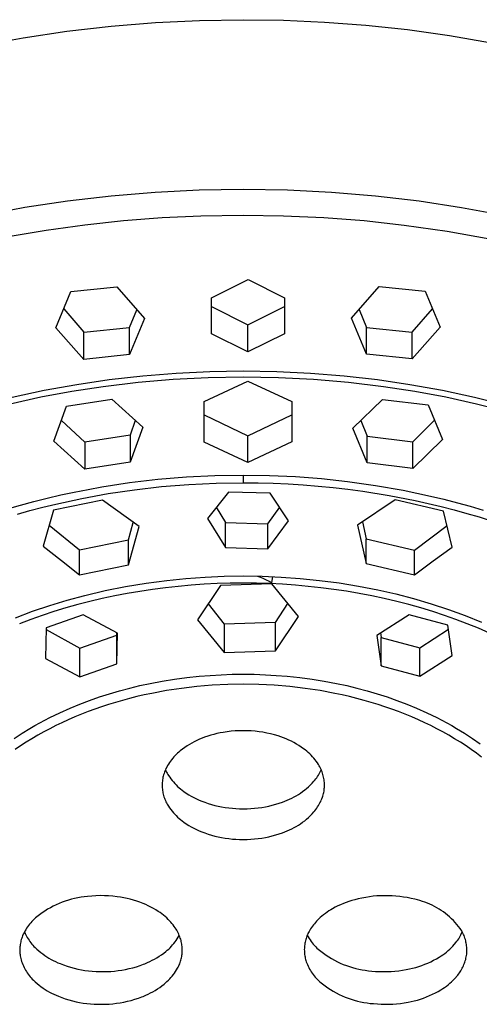
# Model space of a CAD drawing. Units: millimetres. Extents: x -747 to 723, y -1388 to 1379.
# Drawn here: x 643 to 675, y 1063 to 1132 of the extents above; entities that cross this region are included whole.
import ezdxf

# ---------------------------------------------------------------- set-up
doc = ezdxf.new("R2010")
doc.units = ezdxf.units.MM
doc.header["$MEASUREMENT"] = 0
doc.layers.add('Default', color=7, linetype='Continuous', true_color=0x000000)

msp = doc.modelspace()

# ---------------------------------------------------------------- linework, layer by layer
at = {"layer": 'Default', "color": 7, "true_color": 0xffffff}
for p, q in [((646.701, 1131.252), (649.778, 1131.606)), ((649.778, 1131.606), (652.858, 1131.856)), ((652.858, 1131.856), (655.93, 1132.005)), ((655.93, 1132.005), (658.984, 1132.054)), ((658.984, 1132.054), (661.787, 1132.013)), ((661.787, 1132.013), (664.632, 1131.886)), ((664.632, 1131.886), (667.514, 1131.669)), ((667.514, 1131.669), (670.421, 1131.36)), ((643.639, 1130.796), (646.701, 1131.252)), ((670.421, 1131.36), (673.347, 1130.954)), ((673.347, 1130.954), (676.28, 1130.45)), ((640.603, 1130.237), (643.639, 1130.796)), ((652.845, 1120.015), (649.784, 1119.76)), ((655.913, 1120.169), (652.845, 1120.015)), ((658.984, 1120.22), (655.913, 1120.169)), ((662.056, 1120.169), (658.984, 1120.22)), ((665.124, 1120.015), (662.056, 1120.169)), ((668.185, 1119.759), (665.124, 1120.015)), ((646.733, 1119.402), (643.773, 1118.955)), ((649.784, 1119.76), (646.733, 1119.402)), ((671.236, 1119.402), (668.185, 1119.759)), ((674.195, 1118.954), (671.236, 1119.402)), ((643.773, 1118.955), (640.83, 1118.41)), ((677.138, 1118.408), (674.195, 1118.954)), ((647.941, 1117.764), (650.63, 1118.055)), ((650.63, 1118.055), (653.327, 1118.264)), ((653.327, 1118.264), (656.029, 1118.39)), ((656.029, 1118.39), (658.987, 1118.439)), ((658.987, 1118.439), (661.794, 1118.396)), ((661.794, 1118.396), (664.598, 1118.266)), ((664.598, 1118.266), (667.396, 1118.049)), ((667.396, 1118.049), (670.187, 1117.745)), ((642.596, 1116.937), (645.262, 1117.391)), ((645.262, 1117.391), (647.941, 1117.764)), ((670.187, 1117.745), (673.182, 1117.32)), ((673.182, 1117.32), (676.161, 1116.792)), ((656.775, 1112.669), (659.322, 1113.94)), ((659.322, 1113.94), (661.86, 1112.663)), ((645.932, 1110.587), (646.969, 1113.111)), ((646.969, 1113.111), (650.165, 1113.443)), ((650.165, 1113.443), (652.097, 1111.231)), ((666.529, 1111.249), (668.462, 1113.465)), ((668.462, 1113.465), (671.657, 1113.141)), ((671.657, 1113.141), (672.694, 1110.62)), ((656.766, 1110.172), (656.775, 1112.669)), ((661.855, 1112.665), (661.853, 1110.354)), ((661.86, 1112.663), (661.853, 1110.166)), ((646.473, 1111.898), (647.866, 1110.286)), ((651.066, 1110.613), (651.563, 1111.838)), ((656.773, 1112.07), (659.305, 1110.784)), ((659.305, 1110.784), (661.853, 1112.061)), ((667.058, 1111.851), (667.56, 1110.614)), ((670.759, 1110.286), (672.162, 1111.908)), ((652.097, 1111.231), (651.066, 1108.715)), ((667.56, 1108.735), (666.529, 1111.249)), ((647.866, 1108.381), (645.932, 1110.587)), ((647.866, 1110.286), (651.066, 1110.613)), ((647.866, 1108.381), (647.866, 1110.286)), ((651.066, 1108.715), (651.066, 1110.613)), ((659.305, 1108.9), (659.305, 1110.784)), ((667.56, 1108.735), (667.56, 1110.614)), ((667.56, 1110.614), (670.759, 1110.286)), ((672.694, 1110.62), (670.759, 1108.409)), ((670.759, 1108.409), (670.759, 1110.286)), ((659.305, 1108.9), (656.766, 1110.172)), ((661.853, 1110.166), (659.305, 1108.9)), ((651.066, 1108.715), (647.866, 1108.381)), ((670.759, 1108.409), (667.56, 1108.735)), ((656.646, 1107.518), (654.308, 1107.405)), ((658.987, 1107.555), (656.646, 1107.518)), ((661.328, 1107.518), (658.987, 1107.555)), ((663.667, 1107.405), (661.328, 1107.518)), ((649.649, 1106.951), (647.38, 1106.617)), ((651.975, 1107.216), (649.649, 1106.951)), ((654.092, 1106.978), (651.651, 1106.769)), ((654.308, 1107.405), (651.975, 1107.216)), ((656.538, 1107.102), (654.092, 1106.978)), ((656.264, 1105.438), (659.313, 1106.865)), ((658.987, 1107.144), (656.538, 1107.102)), ((661.435, 1107.103), (658.987, 1107.144)), ((659.313, 1106.865), (662.363, 1105.446)), ((663.881, 1106.978), (661.435, 1107.103)), ((666.002, 1107.216), (663.667, 1107.405)), ((666.322, 1106.77), (663.881, 1106.978)), ((668.328, 1106.95), (666.002, 1107.216)), ((670.598, 1106.617), (668.328, 1106.95)), ((645.123, 1106.209), (642.881, 1105.724)), ((647.047, 1106.143), (644.885, 1105.74)), ((647.38, 1106.617), (645.123, 1106.209)), ((649.22, 1106.477), (647.047, 1106.143)), ((651.651, 1106.769), (649.22, 1106.477)), ((668.754, 1106.478), (666.322, 1106.77)), ((670.927, 1106.143), (668.754, 1106.478)), ((672.856, 1106.208), (670.598, 1106.617)), ((673.088, 1105.74), (670.927, 1106.143)), ((675.098, 1105.723), (672.856, 1106.208)), ((644.885, 1105.74), (642.739, 1105.266)), ((646.673, 1105.113), (649.827, 1105.611)), ((649.827, 1105.611), (651.985, 1103.658)), ((656.261, 1102.618), (656.264, 1105.438)), ((662.363, 1105.446), (662.364, 1102.625)), ((666.615, 1103.578), (668.684, 1105.596)), ((668.684, 1105.596), (671.863, 1105.203)), ((675.234, 1105.266), (673.088, 1105.74)), ((676.212, 1105.451), (675.098, 1105.723)), ((645.782, 1102.68), (646.673, 1105.113)), ((671.863, 1105.203), (672.872, 1102.804)), ((677.364, 1104.72), (675.234, 1105.266)), ((646.314, 1104.129), (647.941, 1102.604)), ((651.463, 1104.127), (651.096, 1103.096)), ((656.263, 1104.509), (659.313, 1103.045)), ((659.313, 1103.045), (662.364, 1104.51)), ((667.175, 1104.122), (667.621, 1103.031)), ((670.801, 1102.639), (672.303, 1104.152)), ((651.985, 1103.658), (651.096, 1101.221)), ((667.621, 1101.175), (666.615, 1103.578)), ((651.096, 1103.096), (647.941, 1102.604)), ((651.096, 1103.096), (651.096, 1101.221)), ((659.313, 1101.195), (659.313, 1103.045)), ((667.621, 1101.175), (667.621, 1103.031)), ((667.621, 1103.031), (670.801, 1102.639)), ((672.872, 1102.804), (670.801, 1100.782)), ((647.941, 1100.724), (645.782, 1102.68)), ((647.941, 1102.604), (647.941, 1100.724)), ((659.313, 1101.195), (656.261, 1102.618)), ((662.364, 1102.625), (659.313, 1101.195)), ((670.801, 1100.782), (670.801, 1102.639)), ((651.096, 1101.221), (647.941, 1100.724)), ((670.801, 1100.782), (667.621, 1101.175)), ((651.067, 1099.79), (653.039, 1100.023)), ((653.039, 1100.023), (655.018, 1100.189)), ((655.018, 1100.189), (657.001, 1100.289)), ((657.001, 1100.289), (658.987, 1100.322)), ((658.985, 1100.322), (658.985, 1099.786)), ((658.987, 1100.322), (660.808, 1100.294)), ((660.808, 1100.294), (662.627, 1100.21)), ((662.627, 1100.21), (664.443, 1100.07)), ((664.443, 1100.07), (666.254, 1099.874)), ((647.204, 1099.133), (648.166, 1099.322)), ((648.166, 1099.322), (649.13, 1099.495)), ((649.13, 1099.495), (651.067, 1099.79)), ((649.569, 1099.025), (651.41, 1099.296)), ((651.41, 1099.296), (653.297, 1099.511)), ((653.297, 1099.511), (655.19, 1099.664)), ((655.19, 1099.664), (657.087, 1099.756)), ((657.087, 1099.756), (658.987, 1099.786)), ((658.987, 1099.786), (660.03, 1099.777)), ((660.03, 1099.777), (661.074, 1099.749)), ((661.074, 1099.749), (662.116, 1099.702)), ((662.116, 1099.702), (663.158, 1099.637)), ((663.158, 1099.637), (664.198, 1099.554)), ((664.198, 1099.554), (665.237, 1099.452)), ((665.237, 1099.452), (666.274, 1099.331)), ((666.254, 1099.874), (668.198, 1099.601)), ((666.274, 1099.331), (667.308, 1099.192)), ((668.198, 1099.601), (670.131, 1099.26)), ((644.39, 1098.474), (645.324, 1098.711)), ((645.324, 1098.711), (646.263, 1098.93)), ((645.919, 1098.302), (647.738, 1098.694)), ((646.263, 1098.93), (647.204, 1099.133)), ((647.738, 1098.694), (649.569, 1099.025)), ((657.945, 1099.134), (656.492, 1097.295)), ((660.867, 1099.054), (657.945, 1099.134)), ((662.132, 1097.138), (660.867, 1099.054)), ((669.565, 1098.594), (666.941, 1096.828)), ((667.308, 1099.192), (669.14, 1098.898)), ((669.14, 1098.898), (670.961, 1098.544)), ((672.941, 1097.812), (669.565, 1098.594)), ((670.131, 1099.26), (671.079, 1099.068)), ((671.079, 1099.068), (672.023, 1098.859)), ((672.023, 1098.859), (672.963, 1098.634)), ((672.963, 1098.634), (673.898, 1098.391)), ((642.567, 1097.961), (643.46, 1098.221)), ((643.46, 1098.221), (644.39, 1098.474)), ((644.114, 1097.846), (645.014, 1098.082)), ((645.014, 1098.082), (645.919, 1098.302)), ((649.187, 1098.564), (645.771, 1097.868)), ((651.724, 1096.725), (649.187, 1098.564)), ((657.105, 1098.081), (657.757, 1097.005)), ((660.684, 1096.915), (661.521, 1098.075)), ((670.961, 1098.544), (672.769, 1098.129)), ((672.769, 1098.129), (673.667, 1097.897)), ((673.667, 1097.897), (674.561, 1097.65)), ((673.898, 1098.391), (674.799, 1098.14)), ((674.799, 1098.14), (675.695, 1097.873)), ((643.243, 1097.602), (644.114, 1097.846)), ((645.771, 1097.868), (645.044, 1095.364)), ((656.492, 1097.295), (657.757, 1095.269)), ((673.542, 1095.295), (672.941, 1097.812)), ((674.561, 1097.65), (675.414, 1097.397)), ((675.414, 1097.397), (676.262, 1097.13)), ((645.467, 1096.834), (647.58, 1095.119)), ((650.999, 1095.808), (651.323, 1097.023)), ((650.999, 1094.053), (651.724, 1096.725)), ((657.757, 1095.269), (657.757, 1097.005)), ((657.757, 1097.005), (660.684, 1096.915)), ((660.684, 1095.183), (662.132, 1097.138)), ((660.684, 1095.183), (660.684, 1096.915)), ((666.941, 1096.828), (667.543, 1094.15)), ((667.283, 1097.065), (667.543, 1095.881)), ((670.922, 1095.092), (673.184, 1096.808)), ((667.543, 1094.15), (667.543, 1095.881)), ((667.543, 1095.881), (670.922, 1095.092)), ((645.044, 1095.364), (646.322, 1094.373)), ((647.58, 1095.119), (650.999, 1095.808)), ((650.999, 1094.053), (650.999, 1095.808)), ((657.757, 1095.269), (660.684, 1095.183)), ((672.223, 1094.341), (673.542, 1095.295)), ((647.58, 1093.357), (647.58, 1095.119)), ((670.922, 1093.361), (670.922, 1095.092)), ((646.322, 1094.373), (647.58, 1093.357)), ((647.58, 1093.357), (650.999, 1094.053)), ((667.543, 1094.15), (670.922, 1093.361)), ((670.922, 1093.361), (672.223, 1094.341)), ((653.664, 1092.977), (654.991, 1093.111)), ((654.991, 1093.111), (656.321, 1093.208)), ((656.321, 1093.208), (657.653, 1093.266)), ((657.653, 1093.266), (658.987, 1093.285)), ((658.987, 1093.285), (660.306, 1093.267)), ((659.972, 1093.275), (660.178, 1093.195)), ((660.178, 1093.195), (660.382, 1093.109)), ((660.306, 1093.267), (661.624, 1093.211)), ((660.382, 1093.109), (660.583, 1093.017)), ((660.976, 1092.817), (661.035, 1093.24)), ((661.624, 1093.211), (662.94, 1093.117)), ((662.94, 1093.117), (664.301, 1092.98)), ((649.356, 1092.263), (650.784, 1092.548)), ((650.784, 1092.548), (652.22, 1092.786)), ((652.22, 1092.786), (653.664, 1092.977)), ((653.563, 1092.465), (652.669, 1092.349)), ((654.459, 1092.564), (653.563, 1092.465)), ((655.357, 1092.644), (654.459, 1092.564)), ((656.263, 1092.707), (655.357, 1092.644)), ((657.392, 1092.615), (655.795, 1090.24)), ((657.17, 1092.752), (656.263, 1092.707)), ((658.078, 1092.778), (657.17, 1092.752)), ((660.976, 1092.732), (657.392, 1092.615)), ((658.987, 1092.787), (658.078, 1092.778)), ((659.895, 1092.778), (658.987, 1092.787)), ((660.803, 1092.751), (659.895, 1092.778)), ((660.583, 1093.017), (660.781, 1092.92)), ((660.781, 1092.92), (660.976, 1092.817)), ((661.71, 1092.706), (660.803, 1092.751)), ((662.832, 1090.47), (660.976, 1092.732)), ((662.616, 1092.643), (661.71, 1092.706)), ((663.507, 1092.564), (662.616, 1092.643)), ((664.396, 1092.467), (663.507, 1092.564)), ((664.301, 1092.98), (665.658, 1092.802)), ((665.284, 1092.353), (664.396, 1092.467)), ((665.658, 1092.802), (667.009, 1092.582)), ((667.009, 1092.582), (668.352, 1092.321)), ((646.718, 1091.599), (647.939, 1091.929)), ((647.939, 1091.929), (649.356, 1092.263)), ((649.163, 1091.714), (648.299, 1091.511)), ((650.031, 1091.899), (649.163, 1091.714)), ((650.903, 1092.066), (650.031, 1091.899)), ((651.778, 1092.215), (650.903, 1092.066)), ((652.669, 1092.349), (651.778, 1092.215)), ((666.168, 1092.22), (665.284, 1092.353)), ((667.05, 1092.07), (666.168, 1092.22)), ((667.929, 1091.902), (667.05, 1092.07)), ((668.804, 1091.715), (667.929, 1091.902)), ((668.352, 1092.321), (669.602, 1092.038)), ((669.674, 1091.51), (668.804, 1091.715)), ((669.602, 1092.038), (670.843, 1091.716)), ((670.843, 1091.716), (672.073, 1091.356)), ((644.309, 1090.823), (645.507, 1091.231)), ((645.507, 1091.231), (646.718, 1091.599)), ((646.623, 1091.059), (645.792, 1090.806)), ((647.458, 1091.294), (646.623, 1091.059)), ((648.299, 1091.511), (647.458, 1091.294)), ((656.535, 1091.34), (657.65, 1089.932)), ((661.237, 1090.05), (662.094, 1091.369)), ((670.515, 1091.294), (669.674, 1091.51)), ((671.35, 1091.059), (670.515, 1091.294)), ((672.181, 1090.806), (671.35, 1091.059)), ((672.073, 1091.356), (673.291, 1090.956)), ((643.125, 1090.377), (644.309, 1090.823)), ((644.968, 1090.535), (644.173, 1090.254)), ((645.792, 1090.806), (644.968, 1090.535)), ((647.828, 1090.58), (645.246, 1089.671)), ((650.224, 1089.308), (647.828, 1090.58)), ((661.237, 1088.071), (662.832, 1090.47)), ((670.538, 1090.572), (668.291, 1089.148)), ((673.233, 1089.85), (670.538, 1090.572)), ((673.005, 1090.535), (672.181, 1090.806)), ((673.8, 1090.254), (673.005, 1090.535)), ((673.291, 1090.956), (674.444, 1090.536)), ((674.444, 1090.536), (675.582, 1090.078)), ((644.173, 1090.254), (643.386, 1089.956)), ((645.246, 1089.671), (645.201, 1087.538)), ((655.795, 1090.24), (657.65, 1087.951)), ((661.237, 1090.05), (657.65, 1089.932)), ((657.65, 1089.932), (657.65, 1087.951)), ((661.237, 1088.071), (661.237, 1090.05)), ((673.539, 1087.741), (673.233, 1089.85)), ((674.587, 1089.956), (673.8, 1090.254)), ((675.368, 1089.639), (674.587, 1089.956)), ((645.244, 1089.563), (647.593, 1088.25)), ((647.593, 1088.25), (650.177, 1089.158)), ((650.177, 1087.16), (650.181, 1089.331)), ((650.177, 1087.16), (650.224, 1089.308)), ((668.291, 1089.148), (668.597, 1087.024)), ((668.553, 1089.313), (668.597, 1089.001)), ((668.597, 1087.024), (668.597, 1089.001)), ((668.597, 1089.001), (671.294, 1088.282)), ((671.294, 1088.282), (673.271, 1089.591)), ((676.141, 1089.304), (675.368, 1089.639)), ((671.294, 1086.303), (671.294, 1088.282)), ((647.593, 1086.248), (647.593, 1088.25)), ((657.65, 1087.951), (661.237, 1088.071)), ((671.294, 1086.303), (673.539, 1087.741)), ((645.201, 1087.538), (647.593, 1086.248)), ((647.593, 1086.248), (650.177, 1087.16)), ((668.597, 1087.024), (671.294, 1086.303)), ((655.059, 1086.209), (655.921, 1086.3)), ((655.921, 1086.3), (656.686, 1086.362)), ((656.686, 1086.362), (657.452, 1086.407)), ((657.452, 1086.407), (658.219, 1086.433)), ((658.219, 1086.433), (658.987, 1086.442)), ((658.987, 1086.442), (659.754, 1086.433)), ((659.754, 1086.433), (660.521, 1086.407)), ((660.521, 1086.407), (661.287, 1086.362)), ((661.287, 1086.362), (662.052, 1086.3)), ((662.052, 1086.3), (662.914, 1086.209)), ((651.069, 1085.474), (651.778, 1085.644)), ((651.778, 1085.644), (652.492, 1085.797)), ((652.492, 1085.797), (653.344, 1085.958)), ((653.344, 1085.958), (654.199, 1086.095)), ((654.199, 1086.095), (655.059, 1086.209)), ((655.752, 1085.58), (654.679, 1085.455)), ((656.828, 1085.67), (655.752, 1085.58)), ((657.906, 1085.723), (656.828, 1085.67)), ((658.985, 1085.741), (657.906, 1085.723)), ((660.065, 1085.723), (658.985, 1085.741)), ((661.144, 1085.67), (660.065, 1085.723)), ((662.22, 1085.58), (661.144, 1085.67)), ((663.292, 1085.455), (662.22, 1085.58)), ((662.914, 1086.209), (663.773, 1086.095)), ((663.773, 1086.095), (664.629, 1085.958)), ((664.629, 1085.958), (665.481, 1085.797)), ((665.481, 1085.797), (666.195, 1085.644)), ((666.195, 1085.644), (666.904, 1085.474)), ((648.28, 1084.617), (648.968, 1084.858)), ((648.968, 1084.858), (649.663, 1085.081)), ((649.663, 1085.081), (650.363, 1085.286)), ((650.363, 1085.286), (651.069, 1085.474)), ((651.577, 1084.879), (651.067, 1084.752)), ((652.09, 1084.998), (651.577, 1084.879)), ((652.605, 1085.107), (652.09, 1084.998)), ((653.639, 1085.298), (652.605, 1085.107)), ((654.679, 1085.455), (653.639, 1085.298)), ((664.332, 1085.298), (663.292, 1085.455)), ((665.367, 1085.107), (664.332, 1085.298)), ((665.881, 1084.997), (665.367, 1085.107)), ((666.394, 1084.879), (665.881, 1084.997)), ((666.904, 1084.752), (666.394, 1084.879)), ((666.904, 1085.474), (667.61, 1085.286)), ((667.61, 1085.286), (668.31, 1085.081)), ((668.31, 1085.081), (669.004, 1084.858)), ((669.004, 1084.858), (669.693, 1084.617)), ((646.924, 1084.08), (647.598, 1084.358)), ((647.598, 1084.358), (648.28, 1084.617)), ((649.117, 1084.173), (648.642, 1084.008)), ((649.595, 1084.329), (649.117, 1084.173)), ((650.076, 1084.477), (649.595, 1084.329)), ((650.559, 1084.616), (650.076, 1084.477)), ((651.067, 1084.752), (650.559, 1084.616)), ((667.412, 1084.616), (666.904, 1084.752)), ((667.896, 1084.477), (667.412, 1084.616)), ((668.376, 1084.329), (667.896, 1084.477)), ((668.854, 1084.173), (668.376, 1084.329)), ((669.329, 1084.008), (668.854, 1084.173)), ((669.693, 1084.617), (670.375, 1084.358)), ((670.375, 1084.358), (671.049, 1084.08)), ((645.5, 1083.417), (646.207, 1083.76)), ((646.207, 1083.76), (646.924, 1084.08)), ((647.702, 1083.651), (647.237, 1083.46)), ((648.17, 1083.834), (647.702, 1083.651)), ((648.642, 1084.008), (648.17, 1083.834)), ((669.801, 1083.834), (669.329, 1084.008)), ((670.27, 1083.651), (669.801, 1083.834)), ((670.735, 1083.459), (670.27, 1083.651)), ((671.049, 1084.08), (671.766, 1083.76)), ((671.766, 1083.76), (672.473, 1083.417)), ((644.124, 1082.662), (644.463, 1082.86)), ((644.463, 1082.86), (644.806, 1083.051)), ((644.806, 1083.051), (645.5, 1083.417)), ((645.92, 1082.855), (645.499, 1082.641)), ((646.346, 1083.061), (645.92, 1082.855)), ((646.776, 1083.259), (646.346, 1083.061)), ((647.237, 1083.46), (646.776, 1083.259)), ((671.195, 1083.258), (670.735, 1083.459)), ((671.625, 1083.061), (671.195, 1083.258)), ((672.051, 1082.855), (671.625, 1083.061)), ((672.473, 1082.641), (672.051, 1082.855)), ((672.473, 1083.417), (673.167, 1083.052)), ((673.167, 1083.052), (673.51, 1082.86)), ((673.51, 1082.86), (673.849, 1082.662)), ((643.025, 1081.963), (643.569, 1082.321)), ((643.569, 1082.321), (644.124, 1082.662)), ((644.669, 1082.187), (644.262, 1081.947)), ((645.082, 1082.419), (644.669, 1082.187)), ((645.499, 1082.641), (645.082, 1082.419)), ((656.505, 1082.12), (656.294, 1082.048)), ((656.718, 1082.186), (656.505, 1082.12)), ((656.932, 1082.246), (656.718, 1082.186)), ((657.149, 1082.299), (656.932, 1082.246)), ((657.367, 1082.346), (657.149, 1082.299)), ((657.586, 1082.387), (657.367, 1082.346)), ((657.864, 1082.429), (657.586, 1082.387)), ((658.143, 1082.462), (657.864, 1082.429)), ((658.424, 1082.486), (658.143, 1082.462)), ((658.705, 1082.5), (658.424, 1082.486)), ((658.986, 1082.505), (658.705, 1082.5)), ((659.26, 1082.501), (658.986, 1082.505)), ((659.534, 1082.487), (659.26, 1082.501)), ((659.808, 1082.465), (659.534, 1082.487)), ((660.08, 1082.433), (659.808, 1082.465)), ((660.351, 1082.391), (660.08, 1082.433)), ((660.621, 1082.341), (660.351, 1082.391)), ((660.889, 1082.282), (660.621, 1082.341)), ((661.155, 1082.213), (660.889, 1082.282)), ((661.418, 1082.135), (661.155, 1082.213)), ((661.607, 1082.073), (661.418, 1082.135)), ((672.89, 1082.418), (672.473, 1082.641)), ((673.303, 1082.187), (672.89, 1082.418)), ((673.71, 1081.947), (673.303, 1082.187)), ((673.849, 1082.662), (674.404, 1082.321)), ((674.404, 1082.321), (674.948, 1081.963)), ((643.464, 1081.439), (643.102, 1081.191)), ((643.86, 1081.698), (643.464, 1081.439)), ((644.262, 1081.947), (643.86, 1081.698)), ((655.066, 1081.444), (654.903, 1081.334)), ((655.232, 1081.548), (655.066, 1081.444)), ((655.401, 1081.646), (655.232, 1081.548)), ((655.574, 1081.739), (655.401, 1081.646)), ((655.75, 1081.825), (655.574, 1081.739)), ((655.929, 1081.905), (655.75, 1081.825)), ((656.11, 1081.98), (655.929, 1081.905)), ((656.294, 1082.048), (656.11, 1081.98)), ((661.794, 1082.005), (661.607, 1082.073)), ((661.979, 1081.931), (661.794, 1082.005)), ((662.161, 1081.851), (661.979, 1081.931)), ((662.341, 1081.765), (662.161, 1081.851)), ((662.517, 1081.673), (662.341, 1081.765)), ((662.691, 1081.575), (662.517, 1081.673)), ((662.861, 1081.471), (662.691, 1081.575)), ((663.028, 1081.362), (662.861, 1081.471)), ((674.112, 1081.697), (673.71, 1081.947)), ((674.508, 1081.439), (674.112, 1081.697)), ((674.87, 1081.19), (674.508, 1081.439)), ((674.948, 1081.963), (675.481, 1081.587)), ((654.228, 1080.765), (654.145, 1080.674)), ((654.314, 1080.853), (654.228, 1080.765)), ((654.403, 1080.938), (654.314, 1080.853)), ((654.495, 1081.019), (654.403, 1080.938)), ((654.59, 1081.098), (654.495, 1081.019)), ((654.745, 1081.219), (654.59, 1081.098)), ((654.903, 1081.334), (654.745, 1081.219)), ((663.19, 1081.248), (663.028, 1081.362)), ((663.301, 1081.165), (663.19, 1081.248)), ((663.409, 1081.078), (663.301, 1081.165)), ((663.513, 1080.987), (663.409, 1081.078)), ((663.615, 1080.893), (663.513, 1080.987)), ((663.713, 1080.795), (663.615, 1080.893)), ((663.807, 1080.694), (663.713, 1080.795)), ((675.227, 1080.934), (674.87, 1081.19)), ((675.578, 1080.67), (675.227, 1080.934)), ((653.713, 1080.077), (653.653, 1079.97)), ((653.776, 1080.182), (653.713, 1080.077)), ((653.843, 1080.286), (653.776, 1080.182)), ((653.914, 1080.387), (653.843, 1080.286)), ((653.987, 1080.485), (653.914, 1080.387)), ((654.065, 1080.581), (653.987, 1080.485)), ((654.145, 1080.674), (654.065, 1080.581)), ((663.898, 1080.59), (663.807, 1080.694)), ((663.985, 1080.483), (663.898, 1080.59)), ((664.069, 1080.372), (663.985, 1080.483)), ((664.148, 1080.259), (664.069, 1080.372)), ((664.224, 1080.143), (664.148, 1080.259)), ((664.273, 1080.062), (664.224, 1080.143)), ((664.319, 1079.979), (664.273, 1080.062)), ((653.434, 1079.432), (653.411, 1079.344)), ((653.461, 1079.52), (653.434, 1079.432)), ((653.49, 1079.607), (653.461, 1079.52)), ((653.523, 1079.692), (653.49, 1079.607)), ((653.558, 1079.777), (653.523, 1079.692)), ((653.597, 1079.86), (653.558, 1079.777)), ((653.561, 1079.783), (653.599, 1079.699)), ((653.653, 1079.97), (653.597, 1079.86)), ((653.599, 1079.699), (653.64, 1079.617)), ((653.64, 1079.617), (653.683, 1079.535)), ((653.683, 1079.535), (653.729, 1079.455)), ((653.729, 1079.455), (653.777, 1079.377)), ((653.777, 1079.377), (653.856, 1079.261)), ((664.159, 1079.317), (664.215, 1079.406)), ((664.215, 1079.406), (664.269, 1079.498)), ((664.269, 1079.498), (664.32, 1079.591)), ((664.362, 1079.895), (664.319, 1079.979)), ((664.32, 1079.591), (664.368, 1079.685)), ((664.402, 1079.809), (664.362, 1079.895)), ((664.368, 1079.685), (664.413, 1079.782)), ((664.44, 1079.722), (664.402, 1079.809)), ((664.474, 1079.633), (664.44, 1079.722)), ((664.505, 1079.544), (664.474, 1079.633)), ((664.534, 1079.453), (664.505, 1079.544)), ((664.559, 1079.362), (664.534, 1079.453)), ((664.58, 1079.27), (664.559, 1079.362)), ((653.335, 1078.8), (653.333, 1078.709)), ((653.333, 1078.709), (653.335, 1078.617)), ((653.339, 1078.892), (653.335, 1078.8)), ((653.347, 1078.983), (653.339, 1078.892)), ((653.359, 1079.074), (653.347, 1078.983)), ((653.373, 1079.165), (653.359, 1079.074)), ((653.39, 1079.255), (653.373, 1079.165)), ((653.411, 1079.344), (653.39, 1079.255)), ((653.856, 1079.261), (653.938, 1079.147)), ((653.938, 1079.147), (654.025, 1079.037)), ((654.025, 1079.037), (654.115, 1078.929)), ((654.115, 1078.929), (654.209, 1078.825)), ((654.209, 1078.825), (654.306, 1078.724)), ((654.306, 1078.724), (654.407, 1078.626)), ((663.531, 1078.601), (663.66, 1078.722)), ((663.66, 1078.722), (663.784, 1078.848)), ((663.784, 1078.848), (663.904, 1078.977)), ((663.904, 1078.977), (663.972, 1079.059)), ((663.972, 1079.059), (664.037, 1079.143)), ((664.037, 1079.143), (664.099, 1079.229)), ((664.099, 1079.229), (664.159, 1079.317)), ((664.599, 1079.177), (664.58, 1079.27)), ((664.615, 1079.083), (664.599, 1079.177)), ((664.627, 1078.989), (664.615, 1079.083)), ((664.635, 1078.902), (664.627, 1078.989)), ((664.64, 1078.815), (664.635, 1078.902)), ((664.642, 1078.727), (664.64, 1078.815)), ((664.641, 1078.64), (664.642, 1078.727)), ((653.335, 1078.617), (653.339, 1078.526)), ((653.339, 1078.526), (653.347, 1078.434)), ((653.347, 1078.434), (653.358, 1078.344)), ((653.358, 1078.344), (653.372, 1078.253)), ((653.372, 1078.253), (653.39, 1078.163)), ((653.39, 1078.163), (653.41, 1078.074)), ((653.41, 1078.074), (653.433, 1077.985)), ((654.407, 1078.626), (654.511, 1078.532)), ((654.511, 1078.532), (654.618, 1078.441)), ((654.618, 1078.441), (654.729, 1078.355)), ((654.729, 1078.355), (654.842, 1078.272)), ((654.842, 1078.272), (655.012, 1078.156)), ((655.012, 1078.156), (655.186, 1078.045)), ((655.186, 1078.045), (655.364, 1077.941)), ((662.679, 1077.972), (662.83, 1078.064)), ((662.83, 1078.064), (662.977, 1078.162)), ((662.977, 1078.162), (663.121, 1078.264)), ((663.121, 1078.264), (663.262, 1078.372)), ((663.262, 1078.372), (663.398, 1078.484)), ((663.398, 1078.484), (663.531, 1078.601)), ((664.528, 1077.952), (664.552, 1078.036)), ((664.552, 1078.036), (664.574, 1078.121)), ((664.574, 1078.121), (664.592, 1078.206)), ((664.592, 1078.206), (664.608, 1078.292)), ((664.608, 1078.292), (664.621, 1078.379)), ((664.621, 1078.379), (664.63, 1078.466)), ((664.63, 1078.466), (664.637, 1078.553)), ((664.637, 1078.553), (664.641, 1078.64)), ((653.433, 1077.985), (653.46, 1077.897)), ((653.46, 1077.897), (653.489, 1077.811)), ((653.489, 1077.811), (653.522, 1077.725)), ((653.522, 1077.725), (653.557, 1077.641)), ((653.557, 1077.641), (653.596, 1077.557)), ((653.596, 1077.557), (653.637, 1077.476)), ((653.637, 1077.476), (653.681, 1077.395)), ((653.681, 1077.395), (653.727, 1077.316)), ((653.727, 1077.316), (653.777, 1077.239)), ((655.364, 1077.941), (655.545, 1077.843)), ((655.545, 1077.843), (655.729, 1077.751)), ((655.729, 1077.751), (655.917, 1077.666)), ((655.917, 1077.666), (656.107, 1077.587)), ((656.107, 1077.587), (656.3, 1077.515)), ((656.3, 1077.515), (656.53, 1077.436)), ((656.53, 1077.436), (656.763, 1077.365)), ((656.763, 1077.365), (656.999, 1077.301)), ((660.766, 1077.251), (661.007, 1077.309)), ((661.007, 1077.309), (661.246, 1077.375)), ((661.246, 1077.375), (661.483, 1077.449)), ((661.483, 1077.449), (661.717, 1077.53)), ((661.717, 1077.53), (661.883, 1077.59)), ((661.883, 1077.59), (662.048, 1077.655)), ((662.048, 1077.655), (662.21, 1077.726)), ((662.21, 1077.726), (662.369, 1077.803)), ((662.369, 1077.803), (662.526, 1077.885)), ((662.526, 1077.885), (662.679, 1077.972)), ((664.222, 1077.28), (664.277, 1077.374)), ((664.277, 1077.374), (664.328, 1077.47)), ((664.328, 1077.47), (664.377, 1077.567)), ((664.377, 1077.567), (664.421, 1077.667)), ((664.421, 1077.667), (664.463, 1077.767)), ((664.463, 1077.767), (664.501, 1077.869)), ((664.501, 1077.869), (664.528, 1077.952)), ((653.777, 1077.239), (653.855, 1077.123)), ((653.855, 1077.123), (653.938, 1077.009)), ((653.938, 1077.009), (654.024, 1076.899)), ((654.024, 1076.899), (654.115, 1076.791)), ((654.115, 1076.791), (654.208, 1076.687)), ((654.208, 1076.687), (654.306, 1076.586)), ((656.999, 1077.301), (657.236, 1077.245)), ((657.236, 1077.245), (657.475, 1077.197)), ((657.475, 1077.197), (657.715, 1077.156)), ((657.715, 1077.156), (657.968, 1077.121)), ((657.968, 1077.121), (658.222, 1077.094)), ((658.222, 1077.094), (658.477, 1077.074)), ((658.477, 1077.074), (658.732, 1077.063)), ((658.732, 1077.063), (658.987, 1077.059)), ((658.987, 1077.059), (659.246, 1077.063)), ((659.246, 1077.063), (659.506, 1077.075)), ((659.506, 1077.075), (659.764, 1077.095)), ((659.764, 1077.095), (660.022, 1077.123)), ((660.022, 1077.123), (660.279, 1077.159)), ((660.279, 1077.159), (660.523, 1077.201)), ((660.523, 1077.201), (660.766, 1077.251)), ((663.66, 1076.584), (663.784, 1076.71)), ((663.784, 1076.71), (663.904, 1076.84)), ((663.904, 1076.84), (663.973, 1076.923)), ((663.973, 1076.923), (664.04, 1077.009)), ((664.04, 1077.009), (664.104, 1077.097)), ((664.104, 1077.097), (664.165, 1077.188)), ((664.165, 1077.188), (664.222, 1077.28)), ((654.306, 1076.586), (654.407, 1076.488)), ((654.407, 1076.488), (654.511, 1076.394)), ((654.511, 1076.394), (654.618, 1076.304)), ((654.618, 1076.304), (654.729, 1076.217)), ((654.729, 1076.217), (654.842, 1076.134)), ((654.842, 1076.134), (655.012, 1076.018)), ((655.012, 1076.018), (655.186, 1075.908)), ((662.83, 1075.927), (662.977, 1076.024)), ((662.977, 1076.024), (663.121, 1076.127)), ((663.121, 1076.127), (663.262, 1076.234)), ((663.262, 1076.234), (663.398, 1076.346)), ((663.398, 1076.346), (663.531, 1076.463)), ((663.531, 1076.463), (663.66, 1076.584)), ((655.186, 1075.908), (655.364, 1075.804)), ((655.364, 1075.804), (655.545, 1075.705)), ((655.545, 1075.705), (655.729, 1075.614)), ((655.729, 1075.614), (655.917, 1075.528)), ((655.917, 1075.528), (656.107, 1075.449)), ((656.107, 1075.449), (656.3, 1075.377)), ((656.3, 1075.377), (656.53, 1075.298)), ((656.53, 1075.298), (656.763, 1075.227)), ((661.246, 1075.237), (661.483, 1075.311)), ((661.483, 1075.311), (661.717, 1075.393)), ((661.717, 1075.393), (661.883, 1075.452)), ((661.883, 1075.452), (662.048, 1075.518)), ((662.048, 1075.518), (662.21, 1075.589)), ((662.21, 1075.589), (662.369, 1075.665)), ((662.369, 1075.665), (662.526, 1075.747)), ((662.526, 1075.747), (662.679, 1075.834)), ((662.679, 1075.834), (662.83, 1075.927)), ((656.763, 1075.227), (656.999, 1075.163)), ((656.999, 1075.163), (657.236, 1075.107)), ((657.236, 1075.107), (657.475, 1075.059)), ((657.475, 1075.059), (657.715, 1075.018)), ((657.715, 1075.018), (657.968, 1074.983)), ((657.968, 1074.983), (658.222, 1074.956)), ((658.222, 1074.956), (658.477, 1074.936)), ((658.477, 1074.936), (658.732, 1074.925)), ((658.732, 1074.925), (658.987, 1074.921)), ((658.987, 1074.921), (659.246, 1074.925)), ((659.246, 1074.925), (659.506, 1074.937)), ((659.506, 1074.937), (659.764, 1074.957)), ((659.764, 1074.957), (660.022, 1074.985)), ((660.022, 1074.985), (660.279, 1075.022)), ((660.279, 1075.022), (660.523, 1075.063)), ((660.523, 1075.063), (660.766, 1075.113)), ((660.766, 1075.113), (661.007, 1075.171)), ((661.007, 1075.171), (661.246, 1075.237)), ((646.157, 1070.465), (645.95, 1070.373)), ((646.368, 1070.549), (646.157, 1070.465)), ((646.582, 1070.627), (646.368, 1070.549)), ((646.798, 1070.696), (646.582, 1070.627)), ((647.016, 1070.758), (646.798, 1070.696)), ((647.236, 1070.813), (647.016, 1070.758)), ((647.458, 1070.86), (647.236, 1070.813)), ((647.682, 1070.9), (647.458, 1070.86)), ((647.907, 1070.931), (647.682, 1070.9)), ((648.132, 1070.955), (647.907, 1070.931)), ((648.426, 1070.983), (648.132, 1070.955)), ((648.72, 1071), (648.426, 1070.983)), ((649.015, 1071.008), (648.72, 1071)), ((649.309, 1071.005), (649.015, 1071.008)), ((649.604, 1070.992), (649.309, 1071.005)), ((649.898, 1070.969), (649.604, 1070.992)), ((650.191, 1070.935), (649.898, 1070.969)), ((650.423, 1070.901), (650.191, 1070.935)), ((650.654, 1070.859), (650.423, 1070.901)), ((650.884, 1070.811), (650.654, 1070.859)), ((651.112, 1070.755), (650.884, 1070.811)), ((651.338, 1070.693), (651.112, 1070.755)), ((651.563, 1070.624), (651.338, 1070.693)), ((651.785, 1070.548), (651.563, 1070.624)), ((652.004, 1070.465), (651.785, 1070.548)), ((652.188, 1070.388), (652.004, 1070.465)), ((665.957, 1070.459), (665.765, 1070.377)), ((666.151, 1070.534), (665.957, 1070.459)), ((666.347, 1070.604), (666.151, 1070.534)), ((666.545, 1070.667), (666.347, 1070.604)), ((666.745, 1070.724), (666.545, 1070.667)), ((666.999, 1070.787), (666.745, 1070.724)), ((667.254, 1070.843), (666.999, 1070.787)), ((667.511, 1070.891), (667.254, 1070.843)), ((667.769, 1070.93), (667.511, 1070.891)), ((668.028, 1070.961), (667.769, 1070.93)), ((668.288, 1070.985), (668.028, 1070.961)), ((668.549, 1071), (668.288, 1070.985)), ((668.81, 1071.007), (668.549, 1071)), ((669.079, 1071.006), (668.81, 1071.007)), ((669.347, 1070.996), (669.079, 1071.006)), ((669.615, 1070.977), (669.347, 1070.996)), ((669.882, 1070.949), (669.615, 1070.977)), ((670.148, 1070.913), (669.882, 1070.949)), ((670.413, 1070.868), (670.148, 1070.913)), ((670.676, 1070.814), (670.413, 1070.868)), ((670.937, 1070.752), (670.676, 1070.814)), ((671.115, 1070.711), (670.937, 1070.752)), ((671.292, 1070.664), (671.115, 1070.711)), ((671.467, 1070.611), (671.292, 1070.664)), ((671.641, 1070.551), (671.467, 1070.611)), ((671.812, 1070.486), (671.641, 1070.551)), ((671.98, 1070.415), (671.812, 1070.486)), ((644.965, 1069.811), (644.781, 1069.679)), ((645.154, 1069.937), (644.965, 1069.811)), ((645.347, 1070.056), (645.154, 1069.937)), ((645.545, 1070.169), (645.347, 1070.056)), ((645.745, 1070.275), (645.545, 1070.169)), ((645.95, 1070.373), (645.745, 1070.275)), ((652.369, 1070.305), (652.188, 1070.388)), ((652.547, 1070.216), (652.369, 1070.305)), ((652.722, 1070.12), (652.547, 1070.216)), ((652.894, 1070.019), (652.722, 1070.12)), ((653.062, 1069.912), (652.894, 1070.019)), ((653.185, 1069.829), (653.062, 1069.912)), ((653.305, 1069.742), (653.185, 1069.829)), ((664.702, 1069.77), (664.583, 1069.679)), ((664.825, 1069.858), (664.702, 1069.77)), ((664.95, 1069.942), (664.825, 1069.858)), ((665.077, 1070.022), (664.95, 1069.942)), ((665.207, 1070.097), (665.077, 1070.022)), ((665.39, 1070.196), (665.207, 1070.097)), ((665.576, 1070.29), (665.39, 1070.196)), ((665.765, 1070.377), (665.576, 1070.29)), ((672.147, 1070.338), (671.98, 1070.415)), ((672.31, 1070.256), (672.147, 1070.338)), ((672.471, 1070.167), (672.31, 1070.256)), ((672.628, 1070.074), (672.471, 1070.167)), ((672.782, 1069.975), (672.628, 1070.074)), ((672.932, 1069.871), (672.782, 1069.975)), ((673.079, 1069.761), (672.932, 1069.871)), ((673.222, 1069.647), (673.079, 1069.761)), ((644.175, 1069.12), (644.099, 1069.027)), ((644.255, 1069.209), (644.175, 1069.12)), ((644.337, 1069.296), (644.255, 1069.209)), ((644.422, 1069.381), (644.337, 1069.296)), ((644.51, 1069.462), (644.422, 1069.381)), ((644.601, 1069.54), (644.51, 1069.462)), ((644.781, 1069.679), (644.601, 1069.54)), ((653.422, 1069.651), (653.305, 1069.742)), ((653.537, 1069.556), (653.422, 1069.651)), ((653.647, 1069.457), (653.537, 1069.556)), ((653.755, 1069.355), (653.647, 1069.457)), ((653.845, 1069.263), (653.755, 1069.355)), ((653.933, 1069.168), (653.845, 1069.263)), ((654.017, 1069.07), (653.933, 1069.168)), ((654.097, 1068.97), (654.017, 1069.07)), ((664.009, 1069.14), (663.937, 1069.054)), ((664.084, 1069.223), (664.009, 1069.14)), ((664.162, 1069.304), (664.084, 1069.223)), ((664.242, 1069.382), (664.162, 1069.304)), ((664.352, 1069.484), (664.242, 1069.382)), ((664.466, 1069.583), (664.352, 1069.484)), ((664.583, 1069.679), (664.466, 1069.583)), ((673.361, 1069.527), (673.222, 1069.647)), ((673.496, 1069.403), (673.361, 1069.527)), ((673.626, 1069.275), (673.496, 1069.403)), ((673.752, 1069.142), (673.626, 1069.275)), ((673.873, 1069.005), (673.752, 1069.142)), ((643.71, 1068.424), (643.657, 1068.316)), ((643.766, 1068.53), (643.71, 1068.424)), ((643.737, 1068.481), (643.782, 1068.38)), ((643.826, 1068.634), (643.766, 1068.53)), ((643.889, 1068.736), (643.826, 1068.634)), ((643.956, 1068.835), (643.889, 1068.736)), ((644.026, 1068.932), (643.956, 1068.835)), ((644.099, 1069.027), (644.026, 1068.932)), ((654.175, 1068.866), (654.097, 1068.97)), ((654.248, 1068.761), (654.175, 1068.866)), ((654.302, 1068.678), (654.248, 1068.761)), ((654.353, 1068.594), (654.302, 1068.678)), ((654.401, 1068.507), (654.353, 1068.594)), ((654.446, 1068.42), (654.401, 1068.507)), ((654.488, 1068.331), (654.446, 1068.42)), ((663.531, 1068.44), (663.492, 1068.361)), ((663.572, 1068.518), (663.531, 1068.44)), ((663.617, 1068.594), (663.572, 1068.518)), ((663.675, 1068.69), (663.617, 1068.594)), ((663.736, 1068.784), (663.675, 1068.69)), ((663.8, 1068.876), (663.736, 1068.784)), ((663.867, 1068.966), (663.8, 1068.876)), ((663.937, 1069.054), (663.867, 1068.966)), ((673.99, 1068.863), (673.873, 1069.005)), ((674.101, 1068.718), (673.99, 1068.863)), ((674.152, 1068.639), (674.101, 1068.718)), ((674.15, 1068.286), (674.196, 1068.383)), ((674.2, 1068.559), (674.152, 1068.639)), ((674.196, 1068.383), (674.24, 1068.481)), ((674.245, 1068.477), (674.2, 1068.559)), ((674.287, 1068.394), (674.245, 1068.477)), ((674.327, 1068.309), (674.287, 1068.394)), ((643.475, 1067.783), (643.457, 1067.696)), ((643.496, 1067.87), (643.475, 1067.783)), ((643.52, 1067.955), (643.496, 1067.87)), ((643.546, 1068.04), (643.52, 1067.955)), ((643.576, 1068.124), (643.546, 1068.04)), ((643.608, 1068.207), (643.576, 1068.124)), ((643.657, 1068.316), (643.608, 1068.207)), ((643.782, 1068.38), (643.83, 1068.281)), ((643.83, 1068.281), (643.882, 1068.183)), ((643.882, 1068.183), (643.937, 1068.088)), ((643.937, 1068.088), (643.995, 1067.993)), ((643.995, 1067.993), (644.056, 1067.901)), ((644.056, 1067.901), (644.119, 1067.811)), ((644.119, 1067.811), (644.186, 1067.723)), ((644.186, 1067.723), (644.256, 1067.637)), ((654.15, 1067.679), (654.232, 1067.784)), ((654.232, 1067.784), (654.31, 1067.891)), ((654.31, 1067.891), (654.385, 1068.002)), ((654.385, 1068.002), (654.455, 1068.114)), ((654.455, 1068.114), (654.522, 1068.23)), ((654.527, 1068.24), (654.488, 1068.331)), ((654.522, 1068.23), (654.528, 1068.24)), ((654.563, 1068.148), (654.527, 1068.24)), ((654.596, 1068.056), (654.563, 1068.148)), ((654.623, 1067.973), (654.596, 1068.056)), ((654.647, 1067.889), (654.623, 1067.973)), ((654.668, 1067.805), (654.647, 1067.889)), ((654.686, 1067.72), (654.668, 1067.805)), ((654.701, 1067.634), (654.686, 1067.72)), ((663.295, 1067.777), (663.278, 1067.691)), ((663.315, 1067.863), (663.295, 1067.777)), ((663.337, 1067.948), (663.315, 1067.863)), ((663.363, 1068.033), (663.337, 1067.948)), ((663.391, 1068.116), (663.363, 1068.033)), ((663.422, 1068.199), (663.391, 1068.116)), ((663.456, 1068.28), (663.422, 1068.199)), ((663.441, 1068.242), (663.503, 1068.134)), ((663.492, 1068.361), (663.456, 1068.28)), ((663.503, 1068.134), (663.568, 1068.029)), ((663.568, 1068.029), (663.636, 1067.925)), ((663.636, 1067.925), (663.708, 1067.824)), ((663.708, 1067.824), (663.784, 1067.725)), ((663.784, 1067.725), (663.862, 1067.629)), ((673.59, 1067.493), (673.804, 1067.743)), ((673.804, 1067.743), (673.869, 1067.829)), ((673.869, 1067.829), (673.931, 1067.916)), ((673.931, 1067.916), (673.991, 1068.006)), ((673.991, 1068.006), (674.047, 1068.098)), ((674.047, 1068.098), (674.1, 1068.191)), ((674.1, 1068.191), (674.15, 1068.286)), ((674.363, 1068.224), (674.327, 1068.309)), ((674.397, 1068.136), (674.363, 1068.224)), ((674.427, 1068.048), (674.397, 1068.136)), ((674.455, 1067.959), (674.427, 1068.048)), ((674.48, 1067.869), (674.455, 1067.959)), ((674.501, 1067.778), (674.48, 1067.869)), ((674.52, 1067.686), (674.501, 1067.778)), ((643.416, 1067.343), (643.413, 1067.254)), ((643.413, 1067.254), (643.413, 1067.165)), ((643.413, 1067.165), (643.416, 1067.076)), ((643.421, 1067.432), (643.416, 1067.343)), ((643.416, 1067.076), (643.423, 1066.987)), ((643.43, 1067.52), (643.421, 1067.432)), ((643.442, 1067.608), (643.43, 1067.52)), ((643.457, 1067.696), (643.442, 1067.608)), ((644.256, 1067.637), (644.328, 1067.553)), ((644.328, 1067.553), (644.403, 1067.472)), ((644.403, 1067.472), (644.48, 1067.393)), ((644.48, 1067.393), (644.607, 1067.275)), ((644.607, 1067.275), (644.738, 1067.16)), ((644.738, 1067.16), (644.872, 1067.05)), ((644.872, 1067.05), (645.01, 1066.944)), ((653.438, 1067), (653.586, 1067.115)), ((653.586, 1067.115), (653.688, 1067.201)), ((653.688, 1067.201), (653.787, 1067.29)), ((653.787, 1067.29), (653.882, 1067.382)), ((653.882, 1067.382), (653.975, 1067.478)), ((653.975, 1067.478), (654.064, 1067.577)), ((654.064, 1067.577), (654.15, 1067.679)), ((654.714, 1067.548), (654.701, 1067.634)), ((654.723, 1067.462), (654.714, 1067.548)), ((654.719, 1066.941), (654.727, 1067.028)), ((654.73, 1067.375), (654.723, 1067.462)), ((654.727, 1067.028), (654.732, 1067.115)), ((654.733, 1067.288), (654.73, 1067.375)), ((654.732, 1067.115), (654.734, 1067.201)), ((654.734, 1067.201), (654.733, 1067.288)), ((663.24, 1067.342), (663.237, 1067.255)), ((663.237, 1067.255), (663.238, 1067.167)), ((663.238, 1067.167), (663.241, 1067.08)), ((663.245, 1067.43), (663.24, 1067.342)), ((663.241, 1067.08), (663.248, 1066.993)), ((663.253, 1067.517), (663.245, 1067.43)), ((663.264, 1067.604), (663.253, 1067.517)), ((663.278, 1067.691), (663.264, 1067.604)), ((663.862, 1067.629), (663.944, 1067.536)), ((663.944, 1067.536), (664.029, 1067.445)), ((664.029, 1067.445), (664.117, 1067.357)), ((664.117, 1067.357), (664.207, 1067.272)), ((664.207, 1067.272), (664.384, 1067.129)), ((664.384, 1067.129), (664.565, 1066.992)), ((673.019, 1066.984), (673.14, 1067.078)), ((673.14, 1067.078), (673.257, 1067.176)), ((673.257, 1067.176), (673.372, 1067.278)), ((673.372, 1067.278), (673.483, 1067.384)), ((673.483, 1067.384), (673.59, 1067.493)), ((674.535, 1067.594), (674.52, 1067.686)), ((674.547, 1067.501), (674.535, 1067.594)), ((674.556, 1067.408), (674.547, 1067.501)), ((674.548, 1066.939), (674.558, 1067.033)), ((674.562, 1067.315), (674.556, 1067.408)), ((674.558, 1067.033), (674.564, 1067.128)), ((674.565, 1067.222), (674.562, 1067.315)), ((674.564, 1067.128), (674.565, 1067.222)), ((643.423, 1066.987), (643.432, 1066.899)), ((643.432, 1066.899), (643.445, 1066.811)), ((643.445, 1066.811), (643.46, 1066.723)), ((643.46, 1066.723), (643.479, 1066.636)), ((643.479, 1066.636), (643.508, 1066.529)), ((643.508, 1066.529), (643.541, 1066.423)), ((643.541, 1066.423), (643.578, 1066.318)), ((645.01, 1066.944), (645.151, 1066.843)), ((645.151, 1066.843), (645.295, 1066.746)), ((645.295, 1066.746), (645.443, 1066.655)), ((645.443, 1066.655), (645.593, 1066.568)), ((645.593, 1066.568), (645.746, 1066.486)), ((645.746, 1066.486), (645.902, 1066.409)), ((645.902, 1066.409), (646.06, 1066.337)), ((646.06, 1066.337), (646.221, 1066.27)), ((652.135, 1066.266), (652.307, 1066.339)), ((652.307, 1066.339), (652.478, 1066.417)), ((652.478, 1066.417), (652.646, 1066.501)), ((652.646, 1066.501), (652.81, 1066.59)), ((652.81, 1066.59), (652.972, 1066.684)), ((652.972, 1066.684), (653.131, 1066.784)), ((653.131, 1066.784), (653.286, 1066.89)), ((653.286, 1066.89), (653.438, 1067)), ((654.553, 1066.268), (654.583, 1066.35)), ((654.583, 1066.35), (654.611, 1066.432)), ((654.611, 1066.432), (654.636, 1066.515)), ((654.636, 1066.515), (654.658, 1066.599)), ((654.658, 1066.599), (654.678, 1066.684)), ((654.678, 1066.684), (654.694, 1066.769)), ((654.694, 1066.769), (654.708, 1066.855)), ((654.708, 1066.855), (654.719, 1066.941)), ((663.248, 1066.993), (663.257, 1066.906)), ((663.257, 1066.906), (663.27, 1066.819)), ((663.27, 1066.819), (663.285, 1066.733)), ((663.285, 1066.733), (663.303, 1066.647)), ((663.303, 1066.647), (663.324, 1066.562)), ((663.324, 1066.562), (663.348, 1066.478)), ((663.348, 1066.478), (663.374, 1066.395)), ((663.374, 1066.395), (663.404, 1066.313)), ((664.565, 1066.992), (664.752, 1066.862)), ((664.752, 1066.862), (664.942, 1066.737)), ((664.942, 1066.737), (665.137, 1066.62)), ((665.137, 1066.62), (665.336, 1066.51)), ((665.336, 1066.51), (665.538, 1066.406)), ((665.538, 1066.406), (665.744, 1066.31)), ((671.842, 1066.314), (672.046, 1066.407)), ((672.046, 1066.407), (672.247, 1066.507)), ((672.247, 1066.507), (672.445, 1066.613)), ((672.445, 1066.613), (672.639, 1066.725)), ((672.639, 1066.725), (672.768, 1066.807)), ((672.768, 1066.807), (672.895, 1066.894)), ((672.895, 1066.894), (673.019, 1066.984)), ((674.392, 1066.292), (674.424, 1066.382)), ((674.424, 1066.382), (674.452, 1066.473)), ((674.452, 1066.473), (674.478, 1066.564)), ((674.478, 1066.564), (674.5, 1066.657)), ((674.5, 1066.657), (674.519, 1066.75)), ((674.519, 1066.75), (674.535, 1066.844)), ((674.535, 1066.844), (674.548, 1066.939)), ((643.578, 1066.318), (643.618, 1066.214)), ((643.618, 1066.214), (643.662, 1066.112)), ((643.662, 1066.112), (643.709, 1066.011)), ((643.709, 1066.011), (643.76, 1065.913)), ((643.76, 1065.913), (643.814, 1065.815)), ((643.814, 1065.815), (643.872, 1065.72)), ((643.872, 1065.72), (643.933, 1065.627)), ((646.221, 1066.27), (646.461, 1066.179)), ((646.461, 1066.179), (646.705, 1066.096)), ((646.705, 1066.096), (646.951, 1066.021)), ((646.951, 1066.021), (647.199, 1065.953)), ((647.199, 1065.953), (647.45, 1065.894)), ((647.45, 1065.894), (647.702, 1065.843)), ((647.702, 1065.843), (647.956, 1065.8)), ((647.956, 1065.8), (648.211, 1065.766)), ((648.211, 1065.766), (648.467, 1065.74)), ((648.467, 1065.74), (648.724, 1065.722)), ((648.724, 1065.722), (648.981, 1065.712)), ((648.981, 1065.712), (649.239, 1065.711)), ((649.239, 1065.711), (649.499, 1065.716)), ((649.499, 1065.716), (649.758, 1065.729)), ((649.758, 1065.729), (650.017, 1065.751)), ((650.017, 1065.751), (650.276, 1065.781)), ((650.276, 1065.781), (650.533, 1065.82)), ((650.533, 1065.82), (650.789, 1065.867)), ((650.789, 1065.867), (651.043, 1065.923)), ((651.043, 1065.923), (651.295, 1065.987)), ((651.295, 1065.987), (651.545, 1066.059)), ((651.545, 1066.059), (651.792, 1066.139)), ((651.792, 1066.139), (652.037, 1066.227)), ((652.037, 1066.227), (652.135, 1066.266)), ((654.191, 1065.616), (654.266, 1065.726)), ((654.266, 1065.726), (654.337, 1065.839)), ((654.337, 1065.839), (654.403, 1065.954)), ((654.403, 1065.954), (654.445, 1066.031)), ((654.445, 1066.031), (654.483, 1066.109)), ((654.483, 1066.109), (654.519, 1066.188)), ((654.519, 1066.188), (654.553, 1066.268)), ((663.404, 1066.313), (663.448, 1066.206)), ((663.448, 1066.206), (663.496, 1066.1)), ((663.496, 1066.1), (663.548, 1065.997)), ((663.548, 1065.997), (663.603, 1065.895)), ((663.603, 1065.895), (663.662, 1065.795)), ((663.662, 1065.795), (663.723, 1065.697)), ((663.723, 1065.697), (663.788, 1065.601)), ((665.744, 1066.31), (665.953, 1066.22)), ((665.953, 1066.22), (666.165, 1066.138)), ((666.165, 1066.138), (666.38, 1066.064)), ((666.38, 1066.064), (666.597, 1065.997)), ((666.597, 1065.997), (666.817, 1065.938)), ((666.817, 1065.938), (667.038, 1065.886)), ((667.038, 1065.886), (667.261, 1065.842)), ((667.261, 1065.842), (667.486, 1065.806)), ((667.486, 1065.806), (667.711, 1065.777)), ((667.711, 1065.777), (667.938, 1065.757)), ((667.938, 1065.757), (668.205, 1065.734)), ((668.205, 1065.734), (668.473, 1065.72)), ((668.473, 1065.72), (668.741, 1065.714)), ((668.741, 1065.714), (669.009, 1065.717)), ((669.009, 1065.717), (669.277, 1065.729)), ((669.277, 1065.729), (669.545, 1065.749)), ((669.545, 1065.749), (669.812, 1065.777)), ((669.812, 1065.777), (670.077, 1065.814)), ((670.077, 1065.814), (670.342, 1065.86)), ((670.342, 1065.86), (670.562, 1065.903)), ((670.562, 1065.903), (670.78, 1065.954)), ((670.78, 1065.954), (670.997, 1066.012)), ((670.997, 1066.012), (671.212, 1066.077)), ((671.212, 1066.077), (671.424, 1066.149)), ((671.424, 1066.149), (671.634, 1066.228)), ((671.634, 1066.228), (671.842, 1066.314)), ((674.038, 1065.62), (674.092, 1065.698)), ((674.092, 1065.698), (674.143, 1065.778)), ((674.143, 1065.778), (674.192, 1065.86)), ((674.192, 1065.86), (674.238, 1065.944)), ((674.238, 1065.944), (674.281, 1066.029)), ((674.281, 1066.029), (674.321, 1066.115)), ((674.321, 1066.115), (674.358, 1066.203)), ((674.358, 1066.203), (674.392, 1066.292)), ((643.933, 1065.627), (643.997, 1065.536)), ((643.997, 1065.536), (644.064, 1065.448)), ((644.064, 1065.448), (644.134, 1065.362)), ((644.134, 1065.362), (644.207, 1065.278)), ((644.207, 1065.278), (644.283, 1065.197)), ((644.283, 1065.197), (644.362, 1065.118)), ((644.362, 1065.118), (644.488, 1064.999)), ((644.488, 1064.999), (644.619, 1064.885)), ((653.569, 1064.925), (653.668, 1065.014)), ((653.668, 1065.014), (653.764, 1065.107)), ((653.764, 1065.107), (653.856, 1065.203)), ((653.856, 1065.203), (653.945, 1065.302)), ((653.945, 1065.302), (654.031, 1065.404)), ((654.031, 1065.404), (654.113, 1065.508)), ((654.113, 1065.508), (654.191, 1065.616)), ((663.788, 1065.601), (663.856, 1065.507)), ((663.856, 1065.507), (663.927, 1065.416)), ((663.927, 1065.416), (664.002, 1065.327)), ((664.002, 1065.327), (664.079, 1065.241)), ((664.079, 1065.241), (664.158, 1065.157)), ((664.158, 1065.157), (664.241, 1065.076)), ((664.241, 1065.076), (664.326, 1064.997)), ((664.326, 1064.997), (664.503, 1064.854)), ((673.376, 1064.901), (673.491, 1065.003)), ((673.491, 1065.003), (673.602, 1065.109)), ((673.602, 1065.109), (673.709, 1065.218)), ((673.709, 1065.218), (673.923, 1065.468)), ((673.923, 1065.468), (673.982, 1065.543)), ((673.982, 1065.543), (674.038, 1065.62)), ((644.619, 1064.885), (644.753, 1064.775)), ((644.753, 1064.775), (644.891, 1064.669)), ((644.891, 1064.669), (645.032, 1064.568)), ((645.032, 1064.568), (645.177, 1064.471)), ((645.177, 1064.471), (645.324, 1064.379)), ((645.324, 1064.379), (645.474, 1064.292)), ((645.474, 1064.292), (645.628, 1064.21)), ((652.527, 1064.225), (652.692, 1064.315)), ((652.692, 1064.315), (652.854, 1064.409)), ((652.854, 1064.409), (653.012, 1064.509)), ((653.012, 1064.509), (653.167, 1064.614)), ((653.167, 1064.614), (653.319, 1064.725)), ((653.319, 1064.725), (653.467, 1064.84)), ((653.467, 1064.84), (653.569, 1064.925)), ((664.503, 1064.854), (664.684, 1064.717)), ((664.684, 1064.717), (664.87, 1064.586)), ((664.87, 1064.586), (665.061, 1064.462)), ((665.061, 1064.462), (665.256, 1064.345)), ((665.256, 1064.345), (665.454, 1064.234)), ((672.366, 1064.231), (672.564, 1064.338)), ((672.564, 1064.338), (672.758, 1064.45)), ((672.758, 1064.45), (672.887, 1064.532)), ((672.887, 1064.532), (673.014, 1064.618)), ((673.014, 1064.618), (673.138, 1064.709)), ((673.138, 1064.709), (673.258, 1064.803)), ((673.258, 1064.803), (673.376, 1064.901)), ((645.628, 1064.21), (645.783, 1064.133)), ((645.783, 1064.133), (645.941, 1064.062)), ((645.941, 1064.062), (646.102, 1063.995)), ((646.102, 1063.995), (646.343, 1063.904)), ((646.343, 1063.904), (646.586, 1063.821)), ((646.586, 1063.821), (646.832, 1063.745)), ((646.832, 1063.745), (647.081, 1063.678)), ((647.081, 1063.678), (647.331, 1063.619)), ((647.331, 1063.619), (647.584, 1063.568)), ((650.414, 1063.545), (650.67, 1063.592)), ((650.67, 1063.592), (650.924, 1063.647)), ((650.924, 1063.647), (651.176, 1063.711)), ((651.176, 1063.711), (651.426, 1063.783)), ((651.426, 1063.783), (651.673, 1063.863)), ((651.673, 1063.863), (651.918, 1063.952)), ((651.918, 1063.952), (652.016, 1063.991)), ((652.016, 1063.991), (652.189, 1064.063)), ((652.189, 1064.063), (652.359, 1064.141)), ((652.359, 1064.141), (652.527, 1064.225)), ((665.454, 1064.234), (665.657, 1064.131)), ((665.657, 1064.131), (665.863, 1064.034)), ((665.863, 1064.034), (666.072, 1063.945)), ((666.072, 1063.945), (666.284, 1063.863)), ((666.284, 1063.863), (666.499, 1063.789)), ((666.499, 1063.789), (666.716, 1063.722)), ((666.716, 1063.722), (666.936, 1063.662)), ((666.936, 1063.662), (667.157, 1063.611)), ((667.157, 1063.611), (667.38, 1063.567)), ((670.196, 1063.539), (670.461, 1063.584)), ((670.461, 1063.584), (670.681, 1063.628)), ((670.681, 1063.628), (670.899, 1063.679)), ((670.899, 1063.679), (671.116, 1063.736)), ((671.116, 1063.736), (671.331, 1063.802)), ((671.331, 1063.802), (671.543, 1063.874)), ((671.543, 1063.874), (671.753, 1063.953)), ((671.753, 1063.953), (671.961, 1064.039)), ((671.961, 1064.039), (672.165, 1064.132)), ((672.165, 1064.132), (672.366, 1064.231)), ((647.584, 1063.568), (647.837, 1063.525)), ((647.837, 1063.525), (648.092, 1063.491)), ((648.092, 1063.491), (648.348, 1063.464)), ((648.348, 1063.464), (648.605, 1063.447)), ((648.605, 1063.447), (648.862, 1063.437)), ((648.862, 1063.437), (649.12, 1063.436)), ((649.12, 1063.436), (649.38, 1063.441)), ((649.38, 1063.441), (649.64, 1063.454)), ((649.64, 1063.454), (649.899, 1063.476)), ((649.899, 1063.476), (650.157, 1063.506)), ((650.157, 1063.506), (650.414, 1063.545)), ((667.38, 1063.567), (667.605, 1063.531)), ((667.605, 1063.531), (667.83, 1063.502)), ((667.83, 1063.502), (668.057, 1063.482)), ((668.057, 1063.482), (668.324, 1063.459)), ((668.324, 1063.459), (668.592, 1063.445)), ((668.592, 1063.445), (668.86, 1063.439)), ((668.86, 1063.439), (669.128, 1063.442)), ((669.128, 1063.442), (669.396, 1063.453)), ((669.396, 1063.453), (669.664, 1063.473)), ((669.664, 1063.473), (669.931, 1063.502)), ((669.931, 1063.502), (670.196, 1063.539))]:
    msp.add_line(p, q, dxfattribs=at)

doc.saveas('drawing.dxf')
